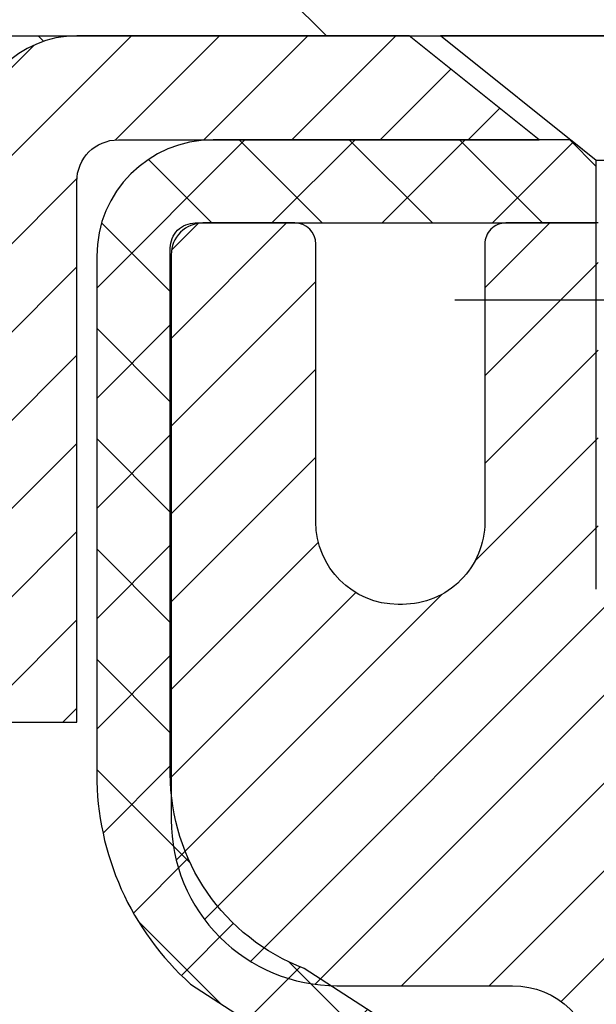
# Model space of a CAD drawing. Extents: x -7 to 3254, y -7 to 1977.
# Drawn here: x 15 to 16, y 21 to 21 of the extents above; entities that cross this region are included whole.
import ezdxf

# ---------------------------------------------------------------- set-up
doc = ezdxf.new("R2010")
doc.units = 0
doc.header["$LTSCALE"] = 5
doc.header["$MEASUREMENT"] = 0
doc.layers.get('0').update_dxf_attribs({"color": 200, "linetype": 'CONTINUOUS'})
for name, color, linetype, lineweight in [('CAPPING STRIP - H', 251, 'CONTINUOUS', 15), ('CAPPING STRIP - L', 7, 'CONTINUOUS', 25), ('CONCRETE - H', 130, 'CONTINUOUS', 9), ('CONCRETE - L', 132, 'CONTINUOUS', 13), ('COVER PLATE - L', 7, 'CONTINUOUS', 25), ('MIG RETAINER - H', 251, 'CONTINUOUS', 20), ('MIG RETAINER - L', 7, 'CONTINUOUS', 30), ('PVC SIDESHEET - H', 170, 'CONTINUOUS', 20), ('PVC SIDESHEET - L', 150, 'CONTINUOUS', 25), ('SCREW - L', 1, 'CONTINUOUS', 25), ('SEALANT - H', 50, 'CONTINUOUS', 15), ('SEALANT - L', 52, 'CONTINUOUS', 20), ('TEXT - 4', 241, 'CONTINUOUS', 25)]:
    doc.layers.add(name, color=color, linetype=linetype, lineweight=lineweight)
doc.dimstyles.get("Standard").update_dxf_attribs({"dimtxt": 0.18, "dimasz": 0.18, "dimexe": 0.18, "dimexo": 0.0625, "dimgap": 0.09, "dimtad": 0, "dimtih": 1, "dimtoh": 1, "dimdec": 4, "dimzin": 0, "dimdsep": 46, "dimtxsty": 'Standard', "dimcen": 0.09, "dimadec": 0, "dimazin": 0, "dimtfac": 1, "dimtdec": 4, "dimtofl": 0, "dimtmove": 0, "dimatfit": 3, "dimfxl": 1, "dimtolj": 1, "dimtzin": 0, "dimarcsym": 0})

# ---------------------------------------------------------------- blocks, each defined once
blk = doc.blocks.new('*X6')
at = {"color": 0}
for p, q in [((1237.986130794628, 929.2961535421395), (1237.97385116075, 929.3084331760182)), ((1238.536813030436, 929.1775962613214), (1238.667649945133, 929.3084331760183)), ((1239.602059879881, 928.4750761578006), (1240.435416898099, 929.3084331760183)), ((1246.588648714498, 922.4614025752369), (1239.741618113716, 929.3084331760182)), ((1240.190661302946, 927.2959106278986), (1242.203183851066, 929.3084331760184)), ((1240.238648714498, 923.8083641335176), (1245.738717756998, 929.3084331760184)), ((1240.238648714498, 925.5761310864839), (1243.970950804032, 929.3084331760184)), ((1246.588648714498, 924.2291695282032), (1241.509385066682, 929.3084331760182)), ((1246.588648714498, 925.9969364811695), (1243.277152019649, 929.3084331760182)), ((1246.588648714498, 927.7647034341359), (1245.044918972615, 929.3084331760182)), ((1240.238648714498, 922.0405971805513), (1246.588648714498, 928.3905971805514)), ((1246.588648714498, 920.6936356222706), (1240.226369080619, 927.0559152561492)), ((1240.238648714498, 920.2728302275848), (1246.588648714498, 926.622830227585)), ((1246.588648714497, 918.9258686693039), (1240.238648714498, 925.2758686693037)), ((1240.238648714498, 918.5050632746186), (1246.588648714498, 924.8550632746186)), ((1246.588648714497, 917.1581017163379), (1240.238648714498, 923.5081017163377)), ((1240.238648714498, 916.7372963216523), (1246.588648714498, 923.0872963216523)), ((1246.588648714497, 915.3903347633716), (1240.238648714498, 921.7403347633713)), ((1240.238648714498, 914.9695293686858), (1246.588648714498, 921.3195293686858)), ((1246.588648714497, 913.6225678104047), (1240.238648714498, 919.9725678104049)), ((1240.238648714498, 913.2017624157195), (1246.588648714498, 919.5517624157194)), ((1246.193007264837, 912.2504423070994), (1240.238648714498, 918.2048008574385)), ((1240.249262063965, 911.4446088122202), (1246.588648714498, 917.783995462753)), ((1245.15052543455, 911.5251571844204), (1240.238648714498, 916.4370339044722)), ((1242.017029016931, 911.4446088122202), (1246.588648714498, 916.0162285097866)), ((1243.463306853783, 911.4446088122203), (1240.238648714498, 914.6692669515057)), ((1243.784795969898, 911.4446088122203), (1246.588648714498, 914.2484615568203)), ((1241.695539900817, 911.4446088122203), (1240.238648714498, 912.9014999985397)), ((1239.538648714498, 912.5017624157197), (1239.845319474796, 912.8084331760185)), ((1239.92777294785, 911.4446088122202), (1239.538648714498, 911.833733045573))]:
    blk.add_line(p, q, dxfattribs=at)

msp = doc.modelspace()

# ---------------------------------------------------------------- hatches: boundary and pattern name
at = {"layer": 'CAPPING STRIP - H'}
h = msp.add_hatch(dxfattribs=at)
h.set_pattern_fill('ANSI31', color=256, scale=0.47244, angle=90, style=0)
h.set_pattern_definition([(45.00000000000001, (-975.7954323179487, 438.4646292350391), (0.04175819096297156, -0.04175819096297156), [])])
edge = h.paths.add_edge_path()
edge.add_line((16.64343318765296, 21.29277570125862), (16.66103995169377, 21.38961290348436))
edge.add_line((16.66103995169377, 21.38961290348436), (16.45672991187271, 21.42676018345253))
edge.add_arc((16.43208044221254, 21.29118810034117), 0.1377947244043846, 439.6951535297753, 449.9999999990073)
edge.add_line((16.43208044221493, 21.4289828247455), (16.1972331013034, 21.4289828247455))
edge.add_line((16.1972331013034, 21.4289828247455), (16.07420209736566, 21.33055802159527))
edge.add_line((16.07420209736566, 21.33055802159527), (16.43208044221493, 21.33055802159527))
edge.add_arc((16.43208044221197, 21.29118810032799), 0.03936992126728001, 439.69515352857024, 449.9999999956983, ccw=False)
edge.add_line((16.43912314783157, 21.32992298122565), (16.64343318765296, 21.29277570125873))
edge = h.paths.add_edge_path()
edge.add_arc((15.40983467610343, 21.29118810033526), 0.03936992126011774, 90.00000000016541, 180.0000000001654, ccw=False)
edge.add_line((15.40983467610332, 21.33055802159527), (15.80845512886108, 21.33055802159527))
edge.add_line((15.80845512886108, 21.33055802159527), (15.68542412492334, 21.4289828247455))
edge.add_line((15.68542412492334, 21.4289828247455), (15.37046475484377, 21.4289828247455))
edge.add_arc((15.37046475484388, 21.33055802159549), 0.09842480315012381, 450.0000000000662, 540.0000000000662)
edge.add_line((15.27203995169376, 21.33055802159527), (15.27203995169376, 20.77937912395475))
edge.add_line((15.27203995169376, 20.77937912395498), (15.37046475484377, 20.77937912395498))
edge.add_line((15.37046475484377, 20.77937912395498), (15.37046475484331, 21.29118810033526))
at = {"layer": 'CONCRETE - H'}
h = msp.add_hatch(dxfattribs=at)
h.set_pattern_fill('AR-CONC', color=256, scale=0.217)
h.set_pattern_definition([(49.99999999999999, (0, 0), (1.556454596243635, -0.1361721329122314), [0.16275, -1.79025]), (355, (0, 0), (-0.30109039394021, 1.632256930129026), [0.1302, -1.4322]), (100.45144446, (0.12970454777, -0.01134767648), (1.255364197397833, 1.496084780401926), [0.13831621664, -1.52147838304]), (46.18420000000002, (0, 0.434), (2.315913687557312, -0.3591768393209761), [0.244125, -2.685375]), (96.63563549, (0.19299273665, 0.40406852381), (2.028216422113076, 2.113837363680775), [0.20747444214, -2.282218859199999]), (351.1841639899999, (0, 0.434), (2.028216420768858, 2.113837362585878), [0.1953, -2.14830000217]), (21, (0.217, 0.3255), (1.295288303097062, -0.8736829927437852), [0.16275, -1.79025]), (326.0000000000001, (0.217, 0.3255), (0.5279942702698324, 1.573575597751671), [0.1302, -1.4322]), (71.45144474, (0.32494069118, 0.25269308442), (1.823282557504037, 0.6998926015897878), [0.1383162123, -1.52147838304]), (37.50000000000001, (0, 0), (0.02638688603852075, 0.7223796628139459), [0, -1.41484, 0, -1.4539, 0, -1.437625]), (7.499999999999999, (0, 0), (0.5708608962494625, 0.8558734147847217), [0, -0.82894, 0, -1.38229, 0, -0.547925]), (327.5, (-0.48391, 0), (1.158394686494127, -0.04894407166360407), [0, -0.5425, 0, -1.6926, 0, -2.24595]), (317.5, (-0.70091, 0), (1.265513987472978, 0.2172278116611295), [0, -0.70525, 0, -1.12406, 0, -1.59495])])
edge = h.paths.add_edge_path()
edge.add_spline(control_points=[(5.215120152039816, 21.4289828247455), (5.33936906419527, 21.08166836065254), (6.399410061108417, 19.75778313836355), (9.583912441966303, 18.49172262344904), (14.98558565188397, 13.37258543251377), (9.524236041700947, 11.8834226847898), (9.432752594153554, 9.920026730478094), (9.40897802139622, 9.346238521506283)], knot_values=[0, 0, 0, 0, 0.9335222536538677, 5.391549691431075, 11.09301255598913, 15.04671321833561, 16.70047604081607, 16.70047604081607, 16.70047604081607, 16.70047604081607], degree=3, periodic=0)
edge.add_line((9.40897802139611, 9.346238521506393), (9.90197967341814, 9.346238521505029))
edge.add_line((9.90197967341814, 9.346238521505029), (9.90197967341814, 9.47222253001803))
edge.add_line((9.90197967341814, 9.47222253001803), (9.90197967341814, 9.54308853001794))
edge.add_line((9.90197967341814, 9.54308853001794), (10.57166337341812, 9.54308853001794))
edge.add_arc((10.57166337341813, 9.582458530017906), 0.03936999999996615, 269.9999999999819, 299.9999999999762)
edge.add_line((10.5913483734181, 9.548363109870934), (10.72710928103595, 9.626744706429577))
edge.add_arc((10.78222728103576, 9.531277530018434), 0.1102359999995261, 90.00000000000932, 120.0000000000293, ccw=False)
edge.add_line((10.78222728103574, 9.64151353001796), (11.69018522206466, 9.64151353001796))
edge.add_arc((11.69018522206476, 9.680883530017919), 0.03936999999995905, 269.9999999998552, 299.9999673212247)
edge.add_line((11.70987020261833, 9.646788098643583), (12.38995740822361, 10.0394361126888))
edge.add_arc((12.44995734895077, 9.935513030014016), 0.1199999999995552, 89.9999999998804, 119.99996732129739, ccw=False)
edge.add_line((12.44995734895102, 10.05551303001357), (12.66139873151081, 10.05551303001369))
edge.add_arc((12.66139873151085, 10.09488303001364), 0.0393699999999555, 269.9999999999431, 314.9999999999379)
edge.add_line((12.68923752548611, 10.06704423603833), (12.80570404961901, 10.1835107601712))
edge.add_arc((13.05540602392567, 9.933808785864594), 0.3531319186157818, 103.9020008910436, 135.0000000000061, ccw=False)
edge.add_arc((13.3446906170086, 8.765039012423927), 1.557170273114385, 76.09799910892087, 103.90200089104422, ccw=False)
edge.add_arc((13.63397521009209, 9.933808785863555), 0.3531319186166587, 45.00000000006389, 76.09799910892963, ccw=False)
edge.add_line((13.88367718439906, 10.18351076017109), (14.00014370853199, 10.06704423603833))
edge.add_arc((14.0279825025072, 10.09488303001353), 0.03936999999984869, 224.9999999999982, 269.9999999999974)
edge.add_line((14.0279825025072, 10.05551303001369), (14.67524930619552, 10.05551303001369))
edge.add_line((14.67524930619552, 10.05551303001369), (15.67361564454117, 10.05551303001369))
edge.add_arc((15.67361564454121, 10.09488303001366), 0.03936999999997681, 269.999999999938, 359.9999999999793)
edge.add_line((15.71298564454119, 10.09488303001365), (15.71298564459644, 18.78269515564966))
edge.add_arc((15.6736156445966, 18.78269515564974), 0.03936999999984536, 359.9999999998914, 435.8297860843508)
edge.add_line((15.68325355334474, 18.8208672346467), (15.62988169815162, 18.84173044392776))
edge.add_line((15.62988169815162, 18.84173044392776), (15.5850262579246, 18.86485971172112))
edge.add_line((15.5850262579246, 18.86485971172112), (15.53101071451434, 18.90479096964043))
edge.add_line((15.53101071451434, 18.90479096964043), (15.53204567549017, 18.90595690874056))
edge.add_line((15.53204567549017, 18.90595690874056), (15.50030068813882, 18.93653288877647))
edge.add_line((15.50030068813882, 18.93653288877647), (15.46583863490508, 18.97924648839899))
edge.add_line((15.46583863490508, 18.97924648839899), (15.43617548389298, 19.02606563516963))
edge.add_line((15.43617548389298, 19.02606563516963), (15.41154854167218, 19.07540627453852))
edge.add_line((15.41154854167218, 19.07540627453852), (15.39145747459838, 19.12658129955082))
edge.add_line((15.39145747459838, 19.12658129955082), (15.37538163469307, 19.17889720749008))
edge.add_line((15.37538163469307, 19.17889720749008), (15.36260941110962, 19.23217387720649))
edge.add_line((15.36260941110962, 19.23217387720649), (15.35246306368225, 19.28611046972753))
edge.add_line((15.35246306368225, 19.28611046972753), (15.34159382355347, 19.3580426688103))
edge.add_line((15.34159382355347, 19.3580426688103), (15.34200403787077, 19.35808553836989))
edge.add_line((15.34200403787077, 19.35808553836989), (15.33831011042901, 19.38699351252671))
edge.add_line((15.33831011042901, 19.38699351252671), (15.33179633129816, 19.44147932514772))
edge.add_line((15.33179633129816, 19.44147932514772), (15.33262854771294, 19.44855658108793))
edge.add_arc((18.11921033472517, 19.1471311826651), 2.802837013906203, 172.6119742857948, 173.826302545958, ccw=False)
edge.add_line((15.33964231167712, 19.50754335195381), (15.3468314759113, 19.5611632393144))
edge.add_line((15.3468314759113, 19.5611632393144), (15.35559472464209, 19.61529654700587))
edge.add_line((15.35559472464209, 19.61529654700587), (15.36654178631906, 19.66905270385939))
edge.add_line((15.36654178631906, 19.66905270385939), (15.38033948303169, 19.72203896456278))
edge.add_line((15.38033948303169, 19.72203896456278), (15.39767121827865, 19.77398629976585))
edge.add_line((15.39767121827865, 19.77398629976585), (15.42503363725965, 19.83830294901179))
edge.add_line((15.42503363725965, 19.83830294901179), (15.42628865266775, 19.83772355803956))
edge.add_line((15.42628865266775, 19.83772355803956), (15.44549596801542, 19.87325435685352))
edge.add_line((15.44549596801542, 19.87325435685352), (15.4768500679393, 19.91895708610627))
edge.add_line((15.4768500679393, 19.91895708610627), (15.51280059643179, 19.95993989023759))
edge.add_line((15.51280059643179, 19.95993989023759), (15.55513176602511, 19.99751426044975))
edge.add_line((15.55513176602511, 19.99751426044975), (15.60018976630533, 20.02743620508488))
edge.add_line((15.60018976630533, 20.02743620508488), (15.60025060420506, 20.02733497350061))
edge.add_line((15.60025060420506, 20.02733497350061), (15.64056935799533, 20.04582522240594))
edge.add_line((15.64056935799533, 20.04582522240594), (15.66805191187331, 20.05656823051493))
edge.add_line((15.66805191187331, 20.05656823051493), (15.68968683269449, 20.0647422538716))
edge.add_arc((15.67361564459632, 20.1006826741964), 0.03937000000012367, 294.092376164508, 359.9999999999742)
edge.add_line((15.71298564459644, 20.10068267419638), (15.71298564459644, 20.28991772305505))
edge.add_line((15.71298564459644, 20.28991772305505), (15.81141064459609, 20.28991772305505))
edge.add_line((15.81141064459609, 20.28991772305505), (15.81141064459612, 20.2944702791749))
edge.add_arc((15.77204064459611, 20.29447027917511), 0.03937000000000879, 359.9999999997001, 417.0968478606561)
edge.add_line((15.79342724123197, 20.32752493670375), (15.47820930077614, 20.53147316817683))
edge.add_arc((15.65589914459772, 20.73016552160471), 0.2665564328768828, 180.9630706010282, 228.1938505934742, ccw=False)
edge.add_line((15.38938036648514, 20.72568525136455), (15.29959900681197, 20.72568525136455))
edge.add_line((15.29959900681197, 20.72568525136455), (15.10078010917402, 20.72568525136455))
edge.add_arc((15.10078010917402, 20.80442540884485), 0.07874015748029706, 180, 270, ccw=False)
edge.add_line((15.02203995169373, 20.80442540884485), (15.02203995169376, 20.9290485098129))
edge.add_line((15.02203995169376, 20.9290485098129), (11.45492167254559, 20.92904850982018))
edge.add_line((11.45492167254559, 20.92904850982018), (11.45492167254559, 21.42898282475278))
edge.add_line((11.45492167254559, 21.42898282475278), (5.215120152039816, 21.4289828247455))
h.paths.add_polyline_path([(5.13290310564349, 17.88911479171836), (12.66147453421492, 17.88911479171836), (12.66147453421492, 19.38744812505169), (5.13290310564349, 19.38744812505169)], flags=9)
h.paths.add_polyline_path([(6.824423144271103, 14.26174398926553), (14.6984231442711, 14.26174398926553), (14.6984231442711, 15.92245827497982), (6.824423144271103, 15.92245827497982)], flags=25)
at = {"layer": 'COVER PLATE - L'}
h = msp.add_hatch(dxfattribs=at)
h.set_pattern_fill('ANSI31', color=252, scale=2, angle=90, style=0)
h.set_pattern_definition([(135, (-36.55157053076096, 8.533335843542034), (-0.1767766952966369, -0.1767766952966368), [])])
h.paths.add_polyline_path([(19.73616864052528, 21.42898282474528), (19.48616864052546, 21.67898282474505), (14.26828398170382, 21.67898282474511), (13.20491864052548, 21.49148282474511), (13.20491864052548, 21.42898282474516)])
at = {"layer": 'MIG RETAINER - H'}
h = msp.add_hatch(dxfattribs=at)
h.set_pattern_fill('ANSI31', color=256, scale=0.47, style=0)
h.set_pattern_definition([(45, (-927.2568548759447, -416.8325402071843), (-0.04154252339470966, 0.04154252339470967), [])])
h.paths.add_polyline_path([(16.45492015655773, 18.51981802149601), (16.4549201565591, 19.22093492863007), (16.38062382227704, 19.28551974669028), (16.21692015655927, 19.28551974669028), (16.21692015655859, 18.51981802149601)])
edge = h.paths.add_edge_path()
edge.add_arc((15.67492015656072, 20.96881802149835), 0.07800000000003138, 179.9999999999582, 269.9999999994989, ccw=False)
edge.add_line((15.59692015656074, 20.96881802149835), (15.59692015656108, 21.23181802149543))
edge.add_arc((15.57692015656076, 21.23181802149566), 0.02000000000020918, 359.9999999993486, 449.9999999980458)
edge.add_line((15.57692015656144, 21.25181802149575), (15.48992015656157, 21.25181802149757))
edge.add_arc((15.489920156561, 21.2218180214976), 0.03000000000002956, 449.9999999986973, 539.9999999997827)
edge.add_line((15.45992015656103, 21.22181802149782), (15.45992015656034, 20.68681802149069))
edge.add_arc((15.61692015656027, 20.68681802149047), 0.1569999999999254, 539.9999999999377, 630.0000000003319)
edge.add_line((15.61692015656118, 20.52981802149054), (15.78318047151848, 20.52981802149145))
edge.add_arc((15.78318047150779, 20.45107833645989), 0.07873968503150763, 362.58551599465926, 449.9999999922238, ccw=False)
edge.add_arc((15.97672293057386, 20.45981802149538), 0.114999999999426, 182.585516002114, 264.7875303258168)
edge.add_arc((15.96809224524864, 20.36521087974199), 0.02000000000000517, 264.7875303255701, 379.6742449813813)
edge.add_arc((16.09813921167998, 20.41170849393029), 0.1181095275611714, -102.63422251541402, 199.6742449814629, ccw=False)
edge.add_arc((16.06793105151965, 20.2769431101591), 0.02000000000040289, 437.36577748606, 550.6215204679287)
edge.add_arc((16.12592015655983, 20.28781802149706), 0.07899999999997757, 190.6215204695919, 269.9999999991755)
edge.add_line((16.12592015655869, 20.208818021497), (16.1999201565599, 20.20881802149586))
edge.add_arc((16.19992015655967, 20.19181802149592), 0.01699999999999591, 360, 449.9999999992337, ccw=False)
edge.add_line((16.21692015655972, 20.19181802149592), (16.21692015655904, 19.5981162963011))
edge.add_line((16.21692015655904, 19.5981162963011), (16.38062382227704, 19.5981162963011))
edge.add_line((16.38062382227704, 19.5981162963011), (16.4549201565591, 19.66270111436131))
edge.add_line((16.4549201565591, 19.66270111436131), (16.45492015656103, 21.22181802149487))
edge.add_arc((16.42492015656117, 21.2218180214951), 0.02999999999985903, 359.9999999997829, 449.9999999995657)
edge.add_line((16.4249201565614, 21.25181802149507), (16.35992015656123, 21.25181802149575))
edge.add_arc((16.35992015656089, 21.23181802149566), 0.01999999999998181, 449.9999999993486, 540)
edge.add_line((16.33992015656091, 21.23181802149566), (16.33992015656057, 20.96881802149426))
edge.add_arc((16.26192015656071, 20.96881802149426), 0.07799999999997453, 269.9999999995825, 359.9999999999165, ccw=False)
edge.add_line((16.26192015656002, 20.89081802149428), (16.25792015656, 20.89081802149428))
edge.add_arc((16.25792015656057, 20.96881802149426), 0.07799999999986085, 179.999999999833, 269.999999999666, ccw=False)
edge.add_line((16.1799201565606, 20.96881802149449), (16.17992015656094, 21.23181802149509))
edge.add_arc((16.15992015656107, 21.23181802149509), 0.01999999999998181, 360, 449.9999999996743)
edge.add_line((16.15992015656107, 21.25181802149507), (16.01847350850474, 21.25181802149598))
edge.add_line((16.01847350850485, 21.25181802149598), (16.01847350850485, 20.92092281527869))
edge.add_line((16.01847350850485, 20.9209228152788), (15.99918794610713, 20.90159220837688))
edge.add_line((15.99918794610713, 20.90159220837688), (15.99918794610713, 20.82444995879166))
edge.add_line((15.99918794610713, 20.82444995879166), (15.9413312589185, 20.78587883399871))
edge.add_line((15.9413312589185, 20.78587883399871), (15.88347457172986, 20.82444995879166))
edge.add_line((15.88347457172986, 20.82444995879166), (15.88347457172986, 20.90159220837688))
edge.add_line((15.88347457172986, 20.90159220837688), (15.86418900933305, 20.9208777707729))
edge.add_line((15.86418900933305, 20.92087777077302), (15.86418900933305, 21.25181802149609))
edge.add_line((15.86418900933305, 21.25181802149598), (15.77692015656103, 21.25181802149621))
edge.add_arc((15.77692015656103, 21.23181802149622), 0.01999999999998181, 450, 540)
edge.add_line((15.75692015656105, 21.23181802149622), (15.75692015656071, 20.96881802149812))
edge.add_arc((15.67892015656062, 20.96881802149835), 0.07800000000008822, 269.999999999666, 359.999999999833, ccw=False)
edge.add_line((15.67892015656017, 20.89081802149826), (15.67492015656015, 20.89081802149826))
at = {"layer": 'PVC SIDESHEET - H'}
h = msp.add_hatch(dxfattribs=at)
h.set_pattern_fill('ANSI37', color=256, scale=0.59055, style=0)
h.set_pattern_definition([(45, (0.02414275100565533, 333.8356358468515), (-0.05219773870371446, 0.05219773870371446), []), (135, (0.02414275100565533, 333.8356358468515), (-0.05219773870371446, -0.05219773870371446), [])])
edge = h.paths.add_edge_path()
edge.add_arc((15.77204064454091, 9.996458030013628), 0.1102359999999862, 270, 360)
edge.add_line((15.88227664454089, 9.996458030013628), (15.88227664453703, 18.86019232378601))
edge.add_arc((15.77204064459602, 18.86019232378601), 0.1102360000001319, 5.908937178081107e-11, 79.36016717828078)
edge.add_line((15.79239403058014, 18.96853306116134), (15.77207621389871, 18.97287905422343))
edge.add_line((15.77207621389871, 18.97287905422343), (15.75193283130446, 18.97764151704507))
edge.add_line((15.75193283130446, 18.97764151704507), (15.73213831688443, 18.98323691938583))
edge.add_line((15.73213831688443, 18.98323691938583), (15.71286710472592, 18.99008173100538))
edge.add_line((15.71286710472592, 18.99008173100526), (15.69429213263632, 18.9985846577564))
edge.add_line((15.69429213263632, 18.99858465775651), (15.67653583438849, 19.00889234981798))
edge.add_line((15.67653583438849, 19.00889234981798), (15.65965915560415, 19.02083240723596))
edge.add_line((15.65965915560415, 19.02083240723607), (15.64371932209829, 19.03421312869762))
edge.add_line((15.64371932209829, 19.03421312869762), (15.6287735596857, 19.04884281289003))
edge.add_line((15.6287735596857, 19.04884281288992), (15.61487909418136, 19.06452975850004))
edge.add_line((15.61487909418136, 19.06452975850004), (15.60209315140017, 19.0810822642153))
edge.add_line((15.60209315140017, 19.0810822642153), (15.5904618204062, 19.09831909997513))
edge.add_line((15.5904618204062, 19.09831909997513), (15.57994587880367, 19.11613924922563))
edge.add_line((15.57994587880367, 19.11613924922574), (15.57046665943804, 19.13447878307272))
edge.add_line((15.57046665943804, 19.13447878307272), (15.56194528169218, 19.15327397332896))
edge.add_line((15.56194528169218, 19.15327397332896), (15.55430286494894, 19.17246109180689))
edge.add_line((15.55430286494894, 19.17246109180689), (15.54746052859142, 19.1919764103194))
edge.add_line((15.54746052859142, 19.1919764103194), (15.54133939200224, 19.21175620067902))
edge.add_line((15.54133939200224, 19.21175620067891), (15.53586057456428, 19.23173673469819))
edge.add_line((15.53586057456428, 19.2317367346983), (15.53094519566062, 19.25185428419002))
edge.add_line((15.53094519566062, 19.25185428419002), (15.52651497048717, 19.27204635230464))
edge.add_line((15.52651497048717, 19.27204635230453), (15.52250530723168, 19.29227874083074))
edge.add_line((15.52250530723168, 19.29227874083074), (15.51886530112645, 19.31254553790382))
edge.add_line((15.51886530112645, 19.31254553790393), (15.51554464202709, 19.3328420605385))
edge.add_line((15.51554464202709, 19.33284206053838), (15.51249301978945, 19.35316362574952))
edge.add_line((15.51249301978945, 19.35316362574952), (15.50966012426912, 19.37350555055184))
edge.add_line((15.50966012426912, 19.37350555055184), (15.50699564532195, 19.39386315196032))
edge.add_line((15.50699564532195, 19.39386315196032), (15.50444927280378, 19.41423174698969))
edge.add_line((15.50444927280378, 19.41423174698969), (15.50197069657011, 19.43460665265479))
edge.add_arc((15.56059948289587, 19.44168891492302), 0.05905499999887286, 173.1121365470017, 186.8878634529983, ccw=False)
edge.add_line((15.50197069657011, 19.44877117719113), (15.50444927280378, 19.46914608285624))
edge.add_line((15.50444927280378, 19.46914608285613), (15.50699564532195, 19.4895146778855))
edge.add_line((15.50699564532195, 19.4895146778855), (15.50966012426912, 19.50987227929397))
edge.add_line((15.50966012426912, 19.50987227929397), (15.51249301978945, 19.5302142040963))
edge.add_line((15.51249301978945, 19.5302142040963), (15.51554464202709, 19.55053576930743))
edge.add_line((15.51554464202709, 19.55053576930743), (15.51886530112645, 19.570832291942))
edge.add_line((15.51886530112645, 19.57083229194211), (15.52250530723168, 19.59109908901519))
edge.add_line((15.52250530723168, 19.59109908901507), (15.52651497048717, 19.61133147754128))
edge.add_line((15.52651497048717, 19.61133147754128), (15.53094519566062, 19.63152354565591))
edge.add_line((15.53094519566062, 19.63152354565602), (15.53586057456428, 19.65164109514774))
edge.add_line((15.53586057456428, 19.65164109514774), (15.54133939200224, 19.67162162916702))
edge.add_line((15.54133939200224, 19.67162162916691), (15.54746052859142, 19.69140141952653))
edge.add_line((15.54746052859142, 19.69140141952664), (15.55430286494894, 19.71091673803915))
edge.add_line((15.55430286494894, 19.71091673803903), (15.56194528169218, 19.73010385651708))
edge.add_line((15.56194528169218, 19.73010385651708), (15.57046665943804, 19.74889904677332))
edge.add_line((15.57046665943804, 19.74889904677332), (15.57994587880367, 19.7672385806203))
edge.add_line((15.57994587880367, 19.7672385806203), (15.5904618204062, 19.7850587298708))
edge.add_line((15.5904618204062, 19.78505872987068), (15.60209315140017, 19.80229556563052))
edge.add_line((15.60209315140017, 19.80229556563052), (15.61487909418136, 19.81884807134577))
edge.add_line((15.61487909418136, 19.81884807134577), (15.6287735596857, 19.83453501695601))
edge.add_line((15.6287735596857, 19.83453501695601), (15.64371932209829, 19.84916470114842))
edge.add_line((15.64371932209829, 19.84916470114842), (15.65965915560415, 19.86254542260997))
edge.add_line((15.65965915560415, 19.86254542260997), (15.67653583438849, 19.87448548002794))
edge.add_line((15.67653583438849, 19.87448548002783), (15.69429213263632, 19.88479317208942))
edge.add_line((15.69429213263632, 19.88479317208942), (15.71286710472592, 19.89329609884055))
edge.add_line((15.71286710472592, 19.89329609884055), (15.73213831688443, 19.9001409104601))
edge.add_line((15.73213831688443, 19.90014091046021), (15.75193283130446, 19.90573631280097))
edge.add_line((15.75193283130446, 19.90573631280097), (15.77207621389871, 19.91049877562261))
edge.add_line((15.77207621389871, 19.91049877562261), (15.79239403058014, 19.9148447686847))
edge.add_arc((15.77204064459619, 20.0231855060598), 0.1102359999999649, 280.6398328216385, 360)
edge.add_line((15.88227664459615, 20.0231855060598), (15.88227664459592, 20.22059848285801))
edge.add_line((15.88227664459592, 20.22059848285789), (15.88227664459615, 20.29447027917479))
edge.add_arc((15.77204064459619, 20.29447027917536), 0.1102359999999454, 359.9999999997341, 417.096847860572)
edge.add_line((15.83192311517669, 20.38702332025548), (15.58597609162578, 20.54615277975483))
edge.add_arc((15.6558991445975, 20.73016552160482), 0.1968500000001917, 179.9999999999173, 249.19369572159468, ccw=False)
edge.add_line((15.45904914459734, 20.73016552160504), (15.45904914459894, 21.22819602160507))
edge.add_arc((15.48267114459895, 21.22819602160496), 0.02362200000001557, 89.99999999965098, 179.9999999995864, ccw=False)
edge.add_line((15.4826711445991, 21.251818021605), (15.86259164436265, 21.25181802160398))
edge.add_line((15.86259164436265, 21.25181802160398), (15.86259164436277, 21.31087313715022))
edge.add_line((15.86259164436277, 21.31087313715022), (15.83798553880516, 21.33055802159629))
edge.add_line((15.83798553880516, 21.33055802159618), (15.49957871172253, 21.33055802159708))
edge.add_arc((15.49957871172219, 21.2203220215971), 0.1102359999999862, 89.99999999982273, 179.9999999998227)
edge.add_line((15.38934271172221, 21.22032202159755), (15.38934271172084, 20.73016552160539))
edge.add_arc((15.65589914459756, 20.7301655216047), 0.266556432876726, 179.9999999998656, 228.1938505934935)
edge.add_line((15.47820930077617, 20.53147316817683), (15.79342724123185, 20.32752493670375))
edge.add_arc((15.77204064459607, 20.29447027917502), 0.03937000000003704, 0, 57.09684786083989, ccw=False)
edge.add_line((15.81141064459612, 20.29447027917502), (15.8114106445959, 20.22059848285778))
edge.add_line((15.8114106445959, 20.22059848285789), (15.81141064459612, 20.03814038189887))
edge.add_arc((15.75235564459535, 20.03814038189955), 0.05905500000076636, 286.33273375855, 359.9999999994485, ccw=False)
edge.add_line((15.76896279708413, 19.98146855899506), (15.74567967007093, 19.97453895681167))
edge.add_line((15.74567967007093, 19.97453895681167), (15.72262207009922, 19.96727879246407))
edge.add_line((15.72262207009922, 19.96727879246407), (15.69994628991017, 19.959458982706))
edge.add_line((15.69994628991017, 19.95945898270611), (15.67780862224473, 19.95085044429175))
edge.add_line((15.67780862224473, 19.95085044429175), (15.65636535984405, 19.94122409397494))
edge.add_line((15.65636535984405, 19.94122409397494), (15.6357727954493, 19.93035084850953))
edge.add_line((15.6357727954493, 19.93035084850942), (15.6161872218012, 19.91800162464949))
edge.add_line((15.6161872218012, 19.91800162464949), (15.59776490024333, 19.90394742710725))
edge.add_line((15.59776490024333, 19.90394742710725), (15.58061981844335, 19.88807768692163))
edge.add_line((15.58061981844335, 19.88807768692175), (15.56474015903044, 19.87063426790144))
edge.add_line((15.56474015903044, 19.87063426790144), (15.55009080765549, 19.85192429847859))
edge.add_line((15.55009080765549, 19.85192429847848), (15.53663664997001, 19.83225490708503))
edge.add_line((15.53663664997001, 19.83225490708503), (15.5243422524085, 19.81193114690097))
edge.add_line((15.5243422524085, 19.81193114690097), (15.51315657196804, 19.79115659294143))
edge.add_line((15.51315657196804, 19.79115659294155), (15.50300621448926, 19.76998951361838))
edge.add_line((15.50300621448926, 19.76998951361827), (15.49381675563555, 19.74847498179702))
edge.add_line((15.49381675563555, 19.74847498179713), (15.48551884791326, 19.72664340740687))
edge.add_line((15.48551884791326, 19.72664340740687), (15.47804540442942, 19.70451867130976))
edge.add_line((15.47804540442942, 19.70451867130976), (15.47132934864013, 19.68212462447855))
edge.add_line((15.47132934864013, 19.68212462447866), (15.46530360400132, 19.65948511788622))
edge.add_line((15.46530360400132, 19.65948511788622), (15.45990109396897, 19.6366240025053))
edge.add_line((15.45990109396897, 19.6366240025053), (15.45505474199902, 19.61356512930877))
edge.add_line((15.45505474199902, 19.61356512930877), (15.45069747154744, 19.59033234926949))
edge.add_line((15.45069747154744, 19.59033234926949), (15.44676220607008, 19.56694951336021))
edge.add_line((15.44676220607008, 19.56694951336033), (15.44318186902322, 19.54344047255393))
edge.add_line((15.44318186902322, 19.54344047255381), (15.43988938386249, 19.51982907782292))
edge.add_line((15.43988938386249, 19.51982907782292), (15.43681767404408, 19.49613918014052))
edge.add_line((15.43681767404408, 19.49613918014063), (15.43389966302371, 19.47239463047958))
edge.add_line((15.43389966302371, 19.47239463047947), (15.43106827425768, 19.44861927981242))
edge.add_arc((15.48971520996417, 19.44168891492291), 0.05905500000222566, 173.2605572723645, 186.7394427276355)
edge.add_line((15.43106827425768, 19.43475855003328), (15.43389966302371, 19.41098319936634))
edge.add_line((15.43389966302371, 19.41098319936634), (15.43681767404397, 19.38723864970518))
edge.add_line((15.43681767404397, 19.38723864970518), (15.43988938386249, 19.36354875202289))
edge.add_line((15.43988938386249, 19.36354875202289), (15.44318186902322, 19.33993735729211))
edge.add_line((15.44318186902322, 19.33993735729211), (15.44676220607008, 19.31642831648571))
edge.add_line((15.44676220607008, 19.3164283164856), (15.45069747154744, 19.29304548057632))
edge.add_line((15.45069747154744, 19.29304548057632), (15.45505474199902, 19.26981270053705))
edge.add_line((15.45505474199902, 19.26981270053705), (15.45990109396897, 19.24675382734051))
edge.add_line((15.45990109396897, 19.24675382734051), (15.46530360400132, 19.22389271195959))
edge.add_line((15.46530360400132, 19.22389271195959), (15.47132934864013, 19.20125320536715))
edge.add_line((15.47132934864013, 19.20125320536715), (15.47804540442942, 19.17885915853606))
edge.add_line((15.47804540442942, 19.17885915853606), (15.48551884791326, 19.15673442243894))
edge.add_line((15.48551884791326, 19.15673442243894), (15.49381675563555, 19.1349028480488))
edge.add_line((15.49381675563555, 19.13490284804891), (15.50300621448926, 19.11338831622754))
edge.add_line((15.50300621448926, 19.11338831622754), (15.51315657196804, 19.09222123690438))
edge.add_line((15.51315657196804, 19.09222123690427), (15.5243422524085, 19.07144668294484))
edge.add_line((15.5243422524085, 19.07144668294484), (15.53663664997012, 19.05112292276078))
edge.add_line((15.53663664997012, 19.05112292276078), (15.55009080765549, 19.03145353136745))
edge.add_line((15.55009080765549, 19.03145353136745), (15.56474015903044, 19.0127435619446))
edge.add_line((15.56474015903044, 19.0127435619446), (15.58061981844347, 18.99530014292429))
edge.add_line((15.58061981844347, 18.99530014292429), (15.59776490024345, 18.97943040273867))
edge.add_line((15.59776490024345, 18.97943040273856), (15.6161872218012, 18.96537620519632))
edge.add_line((15.6161872218012, 18.96537620519632), (15.6357727954493, 18.95302698133639))
edge.add_line((15.6357727954493, 18.95302698133639), (15.65636535984416, 18.9421537358711))
edge.add_line((15.65636535984416, 18.9421537358711), (15.67780862224473, 18.93252738555418))
edge.add_line((15.67780862224473, 18.93252738555418), (15.69994628991017, 18.92391884713982))
edge.add_line((15.69994628991017, 18.92391884713982), (15.72262207009922, 18.91609903738185))
edge.add_line((15.72262207009922, 18.91609903738174), (15.74567967007093, 18.90883887303414))
edge.add_line((15.74567967007093, 18.90883887303414), (15.76896279708413, 18.90190927085075))
edge.add_arc((15.75235564459626, 18.84523744794694), 0.059055000000071, 1.1027623258996755e-10, 73.66726624218097, ccw=False)
edge.add_line((15.81141064453701, 18.84523744794694), (15.81141064454087, 9.996458030013741))
edge.add_arc((15.77204064454085, 9.996458030013628), 0.03937000000001944, -89.99999999991729, 8.270717444247566e-11, ccw=False)
edge.add_line((15.77204064454091, 9.957088030013665), (14.67524930619552, 9.957088030013665))
edge.add_line((14.67524930619552, 9.957088030013665), (13.98721353263031, 9.957088030013665))
edge.add_arc((13.98721353263039, 9.996458030013628), 0.03936999999990576, 224.9999999999305, 269.9999999999018, ccw=False)
edge.add_line((13.9593747386551, 9.968619236038421), (13.8140801994609, 10.11391377523262))
edge.add_arc((13.63397521009196, 9.933808785863448), 0.2547069186166681, 45.00000000000735, 76.09799910894928)
edge.add_arc((13.34469061700852, 8.76503901242404), 1.458745273114215, 76.0979991089243, 103.9020008910663)
edge.add_arc((13.05540602392546, 9.933808785863903), 0.2547069186163549, 103.902000891094, 135.0000000000288)
edge.add_line((12.8753010345566, 10.11391377523262), (12.7300064953624, 9.968619236038535))
edge.add_arc((12.70216770138703, 9.996458030013628), 0.03937000000002329, 270.00000000011374, 315.0000000001389, ccw=False)
edge.add_line((12.70216770138708, 9.957088030013665), (12.47633038901776, 9.957088030013665))
edge.add_arc((12.47633038901773, 9.837088030013547), 0.1200000000001182, 89.99999999998728, 119.9999999999857)
edge.add_line((12.4163303890177, 9.941011078467682), (11.73624415791946, 9.548363109870934))
edge.add_arc((11.71655915791951, 9.582458530017902), 0.03936999999996205, 269.9999999999793, 299.9999999999766, ccw=False)
edge.add_line((11.71655915791948, 9.54308853001794), (10.7716781213297, 9.54308853001794))
edge.add_line((10.7716781213297, 9.54308853001794), (10.7716781213297, 9.472222530017916))
edge.add_line((10.7716781213297, 9.47222253001803), (11.71655915791948, 9.47222253001803))
edge.add_arc((11.71655915791945, 9.582458530018016), 0.1102359999999862, 270.0000000000231, 300.0000000000261)
edge.add_line((11.77167715791947, 9.486991353606527), (12.45388294109395, 9.880863046165018))
edge.add_arc((12.47388294109405, 9.846222030013678), 0.0399999999999637, 90.00000000015518, 120.00000000017911, ccw=False)
edge.add_line((12.47388294109393, 9.886222030013641), (12.70216770138708, 9.886222030013641))
edge.add_arc((12.70216770138714, 9.996458030013628), 0.1102359999998725, 269.9999999999769, 315.0000000000046)
edge.add_line((12.78011632451793, 9.918509406882777), (12.92541086371224, 10.06380394607697))
edge.add_arc((13.05540602392557, 9.933808785863903), 0.1838409186162881, 103.90200089114592, 135.0000000000814, ccw=False)
edge.add_arc((13.34469061700864, 8.76503901242404), 1.387879273114148, 76.09799910892878, 103.90200089107122, ccw=False)
edge.add_arc((13.63397521009199, 9.933808785863448), 0.1838409186167788, 45.000000000041496, 76.09799910897942, ccw=False)
edge.add_line((13.76397037030537, 10.06380394607697), (13.90926490949946, 9.918509406882777))
edge.add_arc((13.98721353263034, 9.996458030013628), 0.1102359999999361, 224.99999999997, 269.9999999999871)
edge.add_line((13.98721353263031, 9.886222030013641), (14.67524930619552, 9.886222030013641))
edge.add_line((14.67524930619552, 9.886222030013641), (15.77204064454088, 9.886222030013641))

# ---------------------------------------------------------------- linework, layer by layer
at = {"layer": 'CAPPING STRIP - L'}
msp.add_lwpolyline([(15.37046475484331, 21.29118810033503, -0.414213562373095), (15.40983467610332, 21.33055802159527), (15.80845512886108, 21.33055802159527), (15.68542412492334, 21.4289828247455), (15.37046475484377, 21.4289828247455, 0.414213562373095), (15.27203995169376, 21.33055802159527), (15.27203995169376, 20.77937912395498), (15.37046475484377, 20.77937912395498)], format="xyb", close=True, dxfattribs=at)
at = {"layer": 'CONCRETE - L'}
msp.add_line((16.45492015655938, 21.4289828247455), (10.45181534110642, 21.4289828247455), dxfattribs=at)
at = {"layer": 'COVER PLATE - L'}
for q in [(26.70491864052548, 21.42898282474533), (26.70491864052548, 21.42898282474539)]:
    msp.add_line((13.20491864052548, 21.42898282474516), q, dxfattribs=at)
at = {"layer": 'MIG RETAINER - L'}
msp.add_lwpolyline([(15.86418900933305, 21.25181802149598), (15.77692015656103, 21.25181802149621, 0.4142135623735612), (15.75692015656105, 21.23181802149622), (15.7569201565606, 20.96881802149812, -0.4142135623747932), (15.67892015656017, 20.89081802149826), (15.67492015656003, 20.89081802149826, -0.4142135623714301), (15.59692015656074, 20.96881802149835), (15.59692015656097, 21.23181802149543, 0.4142135623672345), (15.57692015656144, 21.25181802149575), (15.48992015656168, 21.25181802149768, 0.4142135623789455), (15.45992015656103, 21.22181802149782), (15.45992015656034, 20.68681802149069, 0.414213562375043), (15.61692015656118, 20.52981802149054), (15.78318047151848, 20.52981802149145, -0.4010574505985916), (15.86183999996061, 20.45463031934707, 0.3748896829303737)], format="xyb", dxfattribs=at)
at = {"layer": 'PVC SIDESHEET - L'}
msp.add_lwpolyline([(15.83192311517669, 20.38702332025548), (15.58597609162578, 20.54615277975472, -0.3114351400790096), (15.45904914459734, 20.73016552160504), (15.45904914459894, 21.22819602160519, -0.4142135623731408), (15.4826711445991, 21.251818021605), (15.86259164436265, 21.25181802160398), (15.86259164436277, 21.31087313715022), (15.83798553880516, 21.33055802159618), (15.49957871172253, 21.33055802159708, 0.4142135623730909), (15.38934271172221, 21.22032202159755), (15.38934271172084, 20.73016552160527, 0.2134407686008599), (15.47820930077617, 20.53147316817683), (15.79342724123185, 20.32752493670375, -0.2544175294253872)], format="xyb", dxfattribs=at)
at = {"layer": 'SCREW - L'}
for p, q in [((16.16771172379768, 21.4289828247455), (15.71495762930832, 21.4289828247455)), ((15.86259483403265, 21.31087306096504), (15.71495762930832, 21.4289828247455)), ((15.86259483403265, 20.90526759602437), (15.86259483403265, 21.31087306096504)), ((16.02007451907244, 21.31087306096504), (15.86259483403265, 21.31087306096504)), ((15.72854220356609, 21.17898282474573), (16.18129810907791, 21.17898282474573))]:
    msp.add_line(p, q, dxfattribs=at)
at = {"layer": 'SEALANT - L'}
msp.add_line((15.37046514854447, 21.42898542316755), (15.02203995169376, 21.42898542316755), dxfattribs=at)

# ---------------------------------------------------------------- block references
at = {"layer": 'SEALANT - H', "xscale": -0.03937007874015748, "yscale": 0.03937007874015748, "zscale": 0.03937007874015748}
msp.add_blockref('*X6', (64.10033320817035, -15.15796076486481), dxfattribs=at)

# ---------------------------------------------------------------- leaders
at = {"layer": 'TEXT - 4'}
for points in [[(19.48936590958098, 21.23581387464718), (15.30396308300757, 29.37811748501818), (14.70608155275815, 29.37811748501818)], [(19.8232741913485, 19.81277426242714), (14.47910820072019, 28.02097047288508), (14.05472313029139, 28.02097047288508)], [(17.28824881113911, 21.19275927549782), (13.93006158719976, 27.00881894505831), (13.6327241651976, 27.00881894505831)]]:
    msp.add_leader(points, dimstyle='Standard', override={"dimasz": 0.31}, dxfattribs=at)

doc.saveas('drawing.dxf')
